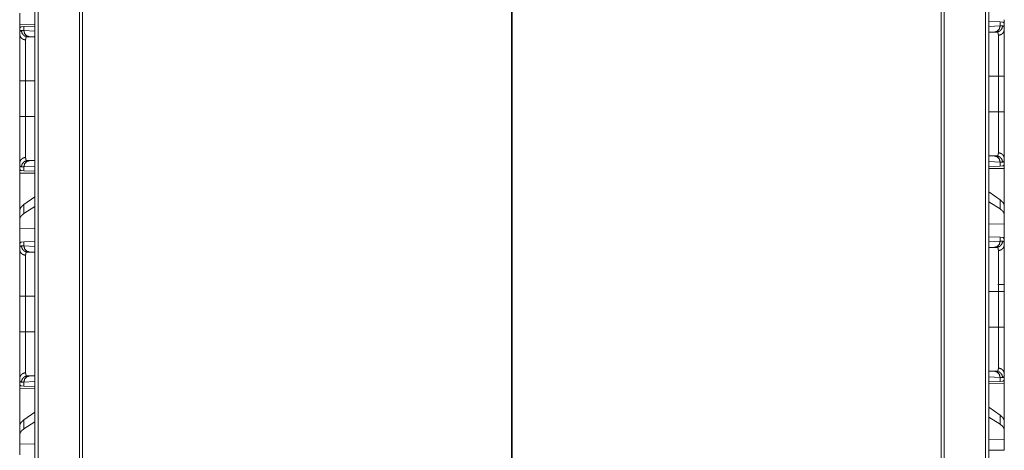
# Model space of a CAD drawing. Units: inches. Extents: x 110 to 168, y 37 to 164.
# Drawn here: x 110 to 118, y 66 to 70 of the extents above; entities that cross this region are included whole.
import ezdxf

# ---------------------------------------------------------------- set-up
doc = ezdxf.new("R2010")
doc.units = ezdxf.units.IN
doc.header["$MEASUREMENT"] = 0
doc.layers.add('CGM', color=7, linetype='Continuous', true_color=0xffffff)

msp = doc.modelspace()

# ---------------------------------------------------------------- linework, layer by layer
at = {"layer": 'CGM', "color": 2, "linetype": 'Continuous', "lineweight": 18}
for p, q in [((110.2273, 40.8101), (110.2273, 116.2071)), ((110.2549, 116.2022), (110.2549, 40.815)), ((117.9511, 40.815), (117.9511, 116.2022)), ((117.9787, 116.2071), (117.9787, 40.8101)), ((110.5898, 40.8744), (110.5898, 116.1427)), ((110.6145, 116.139), (110.6145, 40.8782)), ((117.5915, 40.8782), (117.5915, 116.139)), ((117.6162, 116.1427), (117.6162, 40.8744)), ((114.1001, 108.192), (114.1001, 41.4934)), ((114.1059, 41.4934), (114.1059, 108.192)), ((110.104, 69.6466), (110.104, 69.7382)), ((110.2273, 69.6487), (110.104, 69.6466)), ((110.1069, 69.6176), (110.104, 69.6175)), ((110.104, 69.6175), (110.104, 69.5655)), ((110.118, 69.6272), (110.1381, 69.6279)), ((110.1381, 69.6279), (110.2273, 69.631)), ((110.1381, 69.5955), (110.1381, 69.6279)), ((117.9787, 69.6691), (118.0699, 69.6659)), ((117.9787, 69.6303), (118.0699, 69.6335)), ((118.0699, 69.6659), (118.0699, 69.6335)), ((118.0699, 69.6659), (118.09, 69.6652)), ((118.0699, 69.6335), (118.0904, 69.6342)), ((118.104, 69.6555), (118.1011, 69.6556)), ((118.104, 69.6035), (118.104, 69.6555)), ((110.1177, 69.5962), (110.1381, 69.5955)), ((110.1381, 69.5955), (110.2273, 69.5924)), ((110.1846, 69.5455), (110.1652, 69.5462)), ((110.2273, 69.544), (110.1846, 69.5455)), ((118.0234, 69.5835), (117.9787, 69.5819)), ((118.0428, 69.5842), (118.0234, 69.5835)), ((117.9787, 69.2257), (118.0557, 69.2257)), ((118.0557, 68.9353), (118.0557, 69.2257)), ((118.104, 69.2257), (118.104, 68.9353)), ((110.104, 68.8973), (110.104, 69.1877)), ((110.1523, 69.1877), (110.2273, 69.1877)), ((110.1523, 69.1877), (110.1523, 68.8973)), ((110.1523, 68.8973), (110.2273, 68.8973)), ((117.9787, 68.9353), (118.0557, 68.9353)), ((117.9787, 68.579), (118.0234, 68.5775)), ((118.0234, 68.5775), (118.0428, 68.5768)), ((110.104, 68.5195), (110.104, 68.4675)), ((110.1381, 68.4895), (110.1177, 68.4888)), ((110.2273, 68.4926), (110.1381, 68.4895)), ((110.1381, 68.4571), (110.1381, 68.4895)), ((110.1652, 68.5388), (110.1846, 68.5395)), ((110.1846, 68.5395), (110.2273, 68.541)), ((118.0699, 68.5275), (117.9787, 68.5307)), ((118.0699, 68.4951), (117.9787, 68.4919)), ((118.0699, 68.5275), (118.0699, 68.4951)), ((118.0904, 68.5268), (118.0699, 68.5275)), ((118.09, 68.4958), (118.0699, 68.4951)), ((118.104, 68.5055), (118.1011, 68.5054)), ((118.104, 68.5055), (118.104, 68.5575)), ((110.1069, 68.4674), (110.104, 68.4675)), ((110.104, 68.4384), (110.2273, 68.4363)), ((110.104, 68.1333), (110.104, 68.4384)), ((110.1381, 68.4571), (110.118, 68.4578)), ((110.2273, 68.454), (110.1381, 68.4571)), ((117.9787, 68.4742), (118.104, 68.4764)), ((118.104, 68.4764), (118.104, 68.1713)), ((110.2273, 68.2459), (110.1381, 68.1818)), ((118.0699, 68.2198), (117.9787, 68.2853)), ((110.1381, 68.1083), (110.1381, 68.1818)), ((110.2273, 68.166), (110.1381, 68.1083)), ((118.0699, 68.1462), (117.9787, 68.2053)), ((118.0699, 68.2198), (118.0699, 68.1462)), ((118.104, 68.1001), (118.104, 68.1713)), ((110.104, 68.1333), (110.104, 68.0621)), ((118.104, 68.0262), (118.104, 68.1001)), ((110.104, 68.0621), (110.104, 67.9882)), ((118.104, 68.0262), (117.9787, 68.0226)), ((118.104, 68.0262), (118.104, 67.8825)), ((110.2273, 67.9846), (110.104, 67.9882)), ((110.104, 67.8445), (110.104, 67.9882)), ((110.104, 67.8446), (110.104, 67.8155)), ((110.1177, 67.8462), (110.1381, 67.8455)), ((110.118, 67.8772), (110.1381, 67.8779)), ((110.1381, 67.8779), (110.2273, 67.881)), ((110.1381, 67.8455), (110.1381, 67.8779)), ((110.1381, 67.8455), (110.2273, 67.8424)), ((117.9787, 67.9191), (118.0699, 67.9159)), ((117.9787, 67.8803), (118.0699, 67.8835)), ((118.0699, 67.9159), (118.0699, 67.8835)), ((118.0699, 67.9159), (118.09, 67.9152)), ((118.0699, 67.8835), (118.0904, 67.8842)), ((118.104, 67.8535), (118.104, 67.8825)), ((110.1846, 67.7955), (110.1652, 67.7962)), ((110.2273, 67.794), (110.1846, 67.7955)), ((118.0234, 67.8335), (117.9787, 67.8319)), ((118.0428, 67.8342), (118.0234, 67.8335)), ((110.104, 67.4377), (110.104, 67.517)), ((117.9787, 67.4757), (118.0557, 67.4757)), ((118.0557, 67.1853), (118.0557, 67.4757)), ((118.104, 67.517), (118.104, 67.4757)), ((118.104, 67.4757), (118.104, 67.1853)), ((110.104, 67.1473), (110.104, 67.4377)), ((110.1523, 67.4377), (110.2273, 67.4377)), ((110.1523, 67.4377), (110.1523, 67.1473)), ((110.1523, 67.1473), (110.2273, 67.1473)), ((117.9787, 67.1853), (118.0557, 67.1853)), ((117.9787, 66.829), (118.0234, 66.8275)), ((118.0234, 66.8275), (118.0428, 66.8268)), ((118.104, 66.7555), (118.104, 66.8075)), ((110.104, 66.7695), (110.104, 66.7175)), ((110.1381, 66.7395), (110.1177, 66.7388)), ((110.2273, 66.7426), (110.1381, 66.7395)), ((110.1381, 66.7071), (110.1381, 66.7395)), ((110.1652, 66.7888), (110.1846, 66.7895)), ((110.1846, 66.7895), (110.2273, 66.791)), ((118.0699, 66.7775), (117.9787, 66.7807)), ((118.0699, 66.7451), (117.9787, 66.7419)), ((117.9787, 66.7242), (118.104, 66.7264)), ((118.0699, 66.7775), (118.0699, 66.7451)), ((118.0904, 66.7768), (118.0699, 66.7775)), ((118.09, 66.7458), (118.0699, 66.7451)), ((118.104, 66.7555), (118.1011, 66.7554)), ((118.104, 66.7264), (118.104, 66.4213)), ((110.1069, 66.7174), (110.104, 66.7175)), ((110.104, 66.6884), (110.2273, 66.6863)), ((110.104, 66.3833), (110.104, 66.6884)), ((110.1381, 66.7071), (110.118, 66.7078)), ((110.2273, 66.704), (110.1381, 66.7071)), ((110.2273, 66.4959), (110.1381, 66.4318)), ((118.0699, 66.4698), (117.9787, 66.5353)), ((110.1381, 66.3583), (110.1381, 66.4318)), ((110.2273, 66.416), (110.1381, 66.3583)), ((118.0699, 66.3962), (117.9787, 66.4553)), ((118.0699, 66.4698), (118.0699, 66.3962)), ((118.104, 66.3501), (118.104, 66.4213)), ((110.104, 66.3833), (110.104, 66.3121)), ((118.104, 66.2762), (118.104, 66.3501)), ((110.104, 66.3121), (110.104, 66.2382)), ((118.104, 66.2762), (117.9787, 66.2726)), ((118.104, 66.2762), (118.104, 66.1846)), ((110.2273, 66.2346), (110.104, 66.2382)), ((110.104, 66.1466), (110.104, 66.2382)), ((118.104, 66.1846), (117.9787, 66.1868))]:
    msp.add_line(p, q, dxfattribs=at)
for points in [[(118.104, 69.6846), (118.104, 69.6555)], [(110.104, 69.6175), (110.104, 69.6466)], [(118.104, 68.5055), (118.104, 68.4764)], [(110.104, 68.4384), (110.104, 68.4675)], [(118.104, 66.7555), (118.104, 66.7264)], [(110.104, 66.6884), (110.104, 66.7175)]]:
    msp.add_open_spline(points, degree=1, dxfattribs=at)
for points, knots in [([(110.1069, 69.6176), (110.1089, 69.6217), (110.1114, 69.6247), (110.1144, 69.6265), (110.118, 69.6272)], [0, 0, 0.292339, 0.54084, 0.767175, 1, 1]), ([(118.0699, 69.6335), (118.0638, 69.609), (118.0468, 69.5908), (118.0234, 69.5835)], [0, 0, 0.338255, 0.671546, 1, 1]), ([(118.0428, 69.5842), (118.0667, 69.5914), (118.0841, 69.6097), (118.0904, 69.6342)], [0, 0, 0.331387, 0.664697, 1, 1]), ([(118.0557, 69.5574), (118.08, 69.5641), (118.0976, 69.5809), (118.104, 69.6035)], [0, 0, 0.344626, 0.677964, 1, 1]), ([(118.09, 69.6652), (118.0936, 69.6645), (118.0966, 69.6627), (118.0991, 69.6597), (118.1011, 69.6556)], [0, 0, 0.232676, 0.458945, 0.707372, 1, 1]), ([(118.0904, 69.6342), (118.0936, 69.6338), (118.0964, 69.6324), (118.0988, 69.6301), (118.1007, 69.6268), (118.1022, 69.6225), (118.1032, 69.6172), (118.1034, 69.6157), (118.1035, 69.6141), (118.1037, 69.6125), (118.1038, 69.6108), (118.1039, 69.6073), (118.104, 69.6035)], [0, 0, 0.0885, 0.172544, 0.261458, 0.364225, 0.486731, 0.632357, 0.672804, 0.714696, 0.758299, 0.803417, 0.898415, 1, 1]), ([(118.104, 69.6035), (118.104, 69.5909), (118.104, 69.5838), (118.104, 69.5801), (118.104, 69.5762), (118.104, 69.5598), (118.104, 69.5509), (118.104, 69.5319), (118.104, 69.5111), (118.104, 69.5001), (118.104, 69.4944), (118.104, 69.4886), (118.104, 69.4769), (118.104, 69.4525), (118.104, 69.427), (118.104, 69.4003), (118.104, 69.3865), (118.104, 69.3795), (118.104, 69.3724), (118.104, 69.3439), (118.104, 69.315), (118.104, 69.3004), (118.104, 69.2708), (118.104, 69.2409), (118.104, 69.2257)], [0, 0, 0.033465, 0.052213, 0.062088, 0.072254, 0.1158, 0.139288, 0.189674, 0.244593, 0.273785, 0.288828, 0.304079, 0.335166, 0.399683, 0.467267, 0.537937, 0.574417, 0.592959, 0.611639, 0.687098, 0.763661, 0.802364, 0.880581, 0.959918, 1, 1]), ([(110.104, 69.5655), (110.1041, 69.5693), (110.1042, 69.5728), (110.1043, 69.5745), (110.1045, 69.5761), (110.1046, 69.5777), (110.1048, 69.5792), (110.1058, 69.5845), (110.1073, 69.5888), (110.1092, 69.5921), (110.1116, 69.5944), (110.1144, 69.5958), (110.1177, 69.5962)], [0, 0, 0.101559, 0.196548, 0.241807, 0.285224, 0.327317, 0.36758, 0.513275, 0.635584, 0.738326, 0.827466, 0.911175, 1, 1]), ([(110.104, 69.5655), (110.1104, 69.5429), (110.128, 69.5261), (110.1523, 69.5194)], [0, 0, 0.32211, 0.655346, 1, 1]), ([(110.104, 69.1877), (110.104, 69.2179), (110.104, 69.2477), (110.104, 69.277), (110.104, 69.2915), (110.104, 69.3202), (110.104, 69.338), (110.104, 69.345), (110.104, 69.3554), (110.104, 69.3623), (110.104, 69.389), (110.104, 69.4145), (110.104, 69.4389), (110.104, 69.4506), (110.104, 69.4564), (110.104, 69.4621), (110.104, 69.4837), (110.104, 69.5036), (110.104, 69.5218), (110.104, 69.5302), (110.104, 69.5402), (110.104, 69.5421), (110.104, 69.5458), (110.104, 69.5494), (110.104, 69.5595), (110.104, 69.5655)], [0, 0, 0.079906, 0.158674, 0.236339, 0.274767, 0.350778, 0.397718, 0.416346, 0.443935, 0.462081, 0.532733, 0.600317, 0.664834, 0.695921, 0.711189, 0.726215, 0.783443, 0.836088, 0.8842, 0.90655, 0.932881, 0.93793, 0.947787, 0.957333, 0.98394, 1, 1]), ([(110.1177, 69.5962), (110.124, 69.5717), (110.1413, 69.5534), (110.1652, 69.5462)], [0, 0, 0.335371, 0.668686, 1, 1]), ([(110.1846, 69.5455), (110.1612, 69.5528), (110.1442, 69.571), (110.1381, 69.5955)], [0, 0, 0.328426, 0.661689, 1, 1]), ([(110.1652, 69.5462), (110.1652, 69.5462), (110.1652, 69.5462), (110.1651, 69.5462), (110.165, 69.5462), (110.1649, 69.5462), (110.1648, 69.5462), (110.1646, 69.5462), (110.1644, 69.5462), (110.164, 69.5462), (110.1636, 69.5461), (110.1629, 69.546), (110.1621, 69.5459), (110.1607, 69.5454), (110.1594, 69.5447), (110.1572, 69.5426), (110.1554, 69.5397), (110.154, 69.536), (110.153, 69.5313), (110.1528, 69.53), (110.1527, 69.5286), (110.1526, 69.5272), (110.1525, 69.5258), (110.1523, 69.5227), (110.1523, 69.5194)], [0, 0, 0.000806, 0.001589, 0.003153, 0.006282, 0.009417, 0.012546, 0.018416, 0.024674, 0.036423, 0.048587, 0.071515, 0.094339, 0.138252, 0.182266, 0.273063, 0.375841, 0.496558, 0.639894, 0.679388, 0.720724, 0.763341, 0.807454, 0.900641, 1, 1]), ([(118.0557, 69.5574), (118.0557, 69.5607), (118.0556, 69.5638), (118.0554, 69.5652), (118.0553, 69.5666), (118.0552, 69.568), (118.055, 69.5693), (118.054, 69.574), (118.0526, 69.5777), (118.0508, 69.5806), (118.0486, 69.5827), (118.0473, 69.5834), (118.0459, 69.5839), (118.0452, 69.584), (118.0444, 69.5841), (118.044, 69.5842), (118.0436, 69.5842), (118.0434, 69.5842), (118.0432, 69.5842), (118.043, 69.5842), (118.0429, 69.5842), (118.0429, 69.5842), (118.0428, 69.5842), (118.0428, 69.5842)], [0, 0, 0.099352, 0.192343, 0.23668, 0.279296, 0.320437, 0.360124, 0.503266, 0.624166, 0.726942, 0.817738, 0.861408, 0.90569, 0.928131, 0.951419, 0.963193, 0.975332, 0.981202, 0.98746, 0.993718, 0.996847, 0.997629, 0.998436, 1, 1]), ([(118.0557, 69.2257), (118.0557, 69.239), (118.0557, 69.2457), (118.0557, 69.2523), (118.0557, 69.2786), (118.0557, 69.3299), (118.0557, 69.3549), (118.0557, 69.3611), (118.0557, 69.3672), (118.0557, 69.3793), (118.0557, 69.4027), (118.0557, 69.425), (118.0557, 69.4464), (118.0557, 69.4567), (118.0557, 69.4617), (118.0557, 69.4667), (118.0557, 69.4857), (118.0557, 69.519), (118.0557, 69.5334), (118.0557, 69.5368), (118.0557, 69.5401), (118.0557, 69.5432), (118.0557, 69.552), (118.0557, 69.5574)], [0, 0, 0.040166, 0.060229, 0.080214, 0.159387, 0.314003, 0.389427, 0.408096, 0.426589, 0.463024, 0.53354, 0.601013, 0.665404, 0.696441, 0.711675, 0.726673, 0.7838, 0.884391, 0.927855, 0.938004, 0.947859, 0.9574, 0.983961, 1, 1]), ([(110.1523, 69.5194), (110.1523, 69.5083), (110.1523, 69.5021), (110.1523, 69.4988), (110.1523, 69.4954), (110.1523, 69.481), (110.1523, 69.4477), (110.1523, 69.4262), (110.1523, 69.4212), (110.1523, 69.4136), (110.1523, 69.3978), (110.1523, 69.376), (110.1523, 69.3531), (110.1523, 69.3353), (110.1523, 69.3261), (110.1523, 69.32), (110.1523, 69.3044), (110.1523, 69.2664), (110.1523, 69.2275), (110.1523, 69.211), (110.1523, 69.2044), (110.1523, 69.1944), (110.1523, 69.1877)], [0, 0, 0.033413, 0.052121, 0.061976, 0.072125, 0.115609, 0.2162, 0.280787, 0.295903, 0.31897, 0.366399, 0.432341, 0.501325, 0.555095, 0.582618, 0.601229, 0.648128, 0.762677, 0.880033, 0.929759, 0.949803, 0.979917, 1, 1]), ([(118.104, 69.2257), (118.0976, 69.2257), (118.0557, 69.2257)], [0, 0, 0.132758, 1, 1]), ([(110.1523, 69.1877), (110.1104, 69.1877), (110.104, 69.1877)], [0, 0, 0.866972, 1, 1]), ([(110.104, 68.5195), (110.104, 68.5321), (110.104, 68.5465), (110.104, 68.5627), (110.104, 68.5808), (110.104, 68.6008), (110.104, 68.606), (110.104, 68.6087), (110.104, 68.6169), (110.104, 68.6337), (110.104, 68.6574), (110.104, 68.6823), (110.104, 68.7018), (110.104, 68.7085), (110.104, 68.7153), (110.104, 68.7221), (110.104, 68.7359), (110.104, 68.7639), (110.104, 68.7782), (110.104, 68.8072), (110.104, 68.8368), (110.104, 68.8443), (110.104, 68.8518), (110.104, 68.867), (110.104, 68.8973)], [0, 0, 0.033293, 0.071479, 0.114525, 0.162379, 0.215109, 0.229084, 0.236167, 0.257759, 0.302425, 0.36496, 0.430925, 0.482639, 0.500302, 0.518206, 0.536282, 0.572763, 0.647016, 0.684755, 0.76149, 0.839879, 0.85973, 0.879685, 0.919715, 1, 1]), ([(110.1523, 68.8973), (110.1104, 68.8973), (110.104, 68.8973)], [0, 0, 0.866972, 1, 1]), ([(110.1523, 68.8973), (110.1523, 68.894), (110.1523, 68.8906), (110.1523, 68.884), (110.1523, 68.8707), (110.1523, 68.8574), (110.1523, 68.8508), (110.1523, 68.8443), (110.1523, 68.7929), (110.1523, 68.7437), (110.1523, 68.7377), (110.1523, 68.7318), (110.1523, 68.7201), (110.1523, 68.6977), (110.1523, 68.6764), (110.1523, 68.6563), (110.1523, 68.6466), (110.1523, 68.6419), (110.1523, 68.6373), (110.1523, 68.6283), (110.1523, 68.6038), (110.1523, 68.5829), (110.1523, 68.5753), (110.1523, 68.5724), (110.1523, 68.5683), (110.1523, 68.5657)], [0, 0, 0.010032, 0.020083, 0.040126, 0.080194, 0.120144, 0.140089, 0.159917, 0.314847, 0.463142, 0.481203, 0.499087, 0.534168, 0.601779, 0.665993, 0.726791, 0.755884, 0.770117, 0.784075, 0.811107, 0.884902, 0.947957, 0.971044, 0.979721, 0.992147, 1, 1]), ([(118.0557, 68.6037), (118.0557, 68.609), (118.0557, 68.6118), (118.0557, 68.6133), (118.0557, 68.6209), (118.0557, 68.6418), (118.0557, 68.6663), (118.0557, 68.6776), (118.0557, 68.6799), (118.0557, 68.6846), (118.0557, 68.6943), (118.0557, 68.7144), (118.0557, 68.7249), (118.0557, 68.7468), (118.0557, 68.7581), (118.0557, 68.7698), (118.0557, 68.7757), (118.0557, 68.7817), (118.0557, 68.806), (118.0557, 68.8563), (118.0557, 68.8855), (118.0557, 68.8921), (118.0557, 68.9021), (118.0557, 68.9153), (118.0557, 68.9253), (118.0557, 68.9286), (118.0557, 68.932), (118.0557, 68.9353)], [0, 0, 0.016039, 0.024578, 0.028956, 0.052043, 0.115098, 0.188893, 0.222855, 0.229883, 0.244096, 0.273209, 0.334007, 0.365692, 0.431595, 0.465812, 0.500913, 0.518797, 0.536858, 0.610181, 0.761794, 0.849977, 0.869864, 0.899821, 0.93983, 0.969886, 0.979917, 0.989949, 1, 1]), ([(118.104, 68.9353), (118.0976, 68.9353), (118.0557, 68.9353)], [0, 0, 0.132758, 1, 1]), ([(118.104, 68.9353), (118.104, 68.9049), (118.104, 68.8898), (118.104, 68.8823), (118.104, 68.8748), (118.104, 68.8452), (118.104, 68.8162), (118.104, 68.7878), (118.104, 68.7601), (118.104, 68.7533), (118.104, 68.7499), (118.104, 68.7398), (118.104, 68.7332), (118.104, 68.7077), (118.104, 68.6834), (118.104, 68.6604), (118.104, 68.6494), (118.104, 68.644), (118.104, 68.6388), (118.104, 68.6188), (118.104, 68.6007), (118.104, 68.5924), (118.104, 68.577), (118.104, 68.5635), (118.104, 68.5575)], [0, 0, 0.080302, 0.120315, 0.14027, 0.160139, 0.238528, 0.315245, 0.390326, 0.463718, 0.481811, 0.490772, 0.517361, 0.534818, 0.602488, 0.66673, 0.727577, 0.756682, 0.770916, 0.784891, 0.837621, 0.885492, 0.907601, 0.948217, 0.983991, 1, 1]), ([(110.104, 68.5195), (110.1104, 68.5421), (110.128, 68.5589), (110.1523, 68.5657)], [0, 0, 0.32211, 0.655346, 1, 1]), ([(110.1523, 68.5657), (110.1525, 68.5593), (110.153, 68.5538), (110.154, 68.5491), (110.1554, 68.5453), (110.1572, 68.5424), (110.1594, 68.5403), (110.16, 68.54), (110.1607, 68.5396), (110.1614, 68.5394), (110.1621, 68.5391), (110.1628, 68.539), (110.1636, 68.5389), (110.164, 68.5388), (110.1644, 68.5388), (110.1646, 68.5388), (110.1648, 68.5388), (110.1649, 68.5388), (110.165, 68.5388), (110.1651, 68.5388), (110.1652, 68.5388), (110.1652, 68.5388), (110.1652, 68.5388)], [0, 0, 0.191754, 0.358104, 0.500522, 0.621479, 0.724928, 0.816549, 0.838586, 0.86089, 0.883189, 0.905649, 0.928093, 0.951409, 0.963184, 0.975324, 0.981582, 0.987453, 0.990588, 0.993718, 0.996847, 0.998411, 0.999218, 1, 1]), ([(118.0234, 68.5775), (118.0468, 68.5702), (118.0638, 68.552), (118.0699, 68.5275)], [0, 0, 0.328426, 0.661689, 1, 1]), ([(118.0428, 68.5768), (118.0428, 68.5768), (118.0429, 68.5768), (118.0429, 68.5768), (118.043, 68.5768), (118.0431, 68.5768), (118.0434, 68.5768), (118.0436, 68.5768), (118.044, 68.5768), (118.0444, 68.5769), (118.0452, 68.577), (118.0459, 68.5771), (118.0466, 68.5774), (118.0473, 68.5776), (118.048, 68.578), (118.0486, 68.5783), (118.0508, 68.5804), (118.0526, 68.5833), (118.054, 68.5871), (118.055, 68.5918), (118.0556, 68.5973), (118.0557, 68.6037)], [0, 0, 0.000782, 0.002346, 0.004693, 0.006257, 0.009392, 0.018778, 0.024648, 0.036785, 0.048558, 0.07187, 0.094692, 0.117148, 0.13908, 0.16138, 0.183312, 0.275336, 0.378562, 0.499498, 0.64197, 0.808096, 1, 1]), ([(118.0428, 68.5768), (118.0667, 68.5696), (118.0841, 68.5513), (118.0904, 68.5268)], [0, 0, 0.331415, 0.664753, 1, 1]), ([(118.0557, 68.6037), (118.08, 68.5969), (118.0976, 68.5801), (118.104, 68.5575)], [0, 0, 0.344626, 0.677964, 1, 1]), ([(110.1177, 68.4888), (110.116, 68.4889), (110.1144, 68.4892), (110.1136, 68.4895), (110.1129, 68.4898), (110.1122, 68.4902), (110.1115, 68.4906), (110.1092, 68.493), (110.1073, 68.4963), (110.1058, 68.5006), (110.1048, 68.5059), (110.1042, 68.5122), (110.104, 68.5195)], [0, 0, 0.045875, 0.089077, 0.110435, 0.131434, 0.152883, 0.174236, 0.263935, 0.367368, 0.489649, 0.634494, 0.804139, 1, 1]), ([(110.1177, 68.4888), (110.124, 68.5133), (110.1413, 68.5316), (110.1652, 68.5388)], [0, 0, 0.335371, 0.668686, 1, 1]), ([(110.1381, 68.4895), (110.1442, 68.514), (110.1612, 68.5322), (110.1846, 68.5395)], [0, 0, 0.338311, 0.671574, 1, 1]), ([(118.1011, 68.5054), (118.0991, 68.5013), (118.0966, 68.4983), (118.0936, 68.4965), (118.09, 68.4958)], [0, 0, 0.292339, 0.54084, 0.767175, 1, 1]), ([(118.104, 68.5575), (118.1038, 68.5502), (118.1032, 68.5439), (118.1022, 68.5386), (118.1007, 68.5343), (118.0988, 68.531), (118.0965, 68.5286), (118.0958, 68.5282), (118.0951, 68.5278), (118.0944, 68.5275), (118.0936, 68.5272), (118.092, 68.5269), (118.0904, 68.5268)], [0, 0, 0.195916, 0.365574, 0.510526, 0.633007, 0.736317, 0.826041, 0.847399, 0.868547, 0.889873, 0.910905, 0.954462, 1, 1]), ([(110.118, 68.4578), (110.1144, 68.4585), (110.1114, 68.4603), (110.1089, 68.4633), (110.1069, 68.4674)], [0, 0, 0.232825, 0.45916, 0.707661, 1, 1]), ([(110.1381, 68.1818), (110.1192, 68.1656), (110.1078, 68.1494), (110.104, 68.1333)], [0, 0, 0.406681, 0.730392, 1, 1]), ([(118.104, 68.1713), (118.1002, 68.1874), (118.0888, 68.2036), (118.0699, 68.2198)], [0, 0, 0.269608, 0.593319, 1, 1]), ([(110.1381, 68.1083), (110.1192, 68.0933), (110.1078, 68.0779), (110.104, 68.0621)], [0, 0, 0.404417, 0.726642, 1, 1]), ([(118.104, 68.1001), (118.1002, 68.1159), (118.0888, 68.1313), (118.0699, 68.1463)], [0, 0, 0.273257, 0.595576, 1, 1]), ([(110.104, 67.8446), (110.1042, 67.8521), (110.1048, 67.8586), (110.1059, 67.8642), (110.1074, 67.8687), (110.1093, 67.8723), (110.1117, 67.875), (110.1124, 67.8755), (110.1131, 67.8759), (110.1138, 67.8763), (110.1146, 67.8766), (110.1162, 67.877), (110.118, 67.8772)], [0, 0, 0.193111, 0.361333, 0.506155, 0.629567, 0.734465, 0.826171, 0.84778, 0.869092, 0.89045, 0.911723, 0.954986, 1, 1]), ([(110.104, 67.8155), (110.1041, 67.8193), (110.1042, 67.8228), (110.1043, 67.8245), (110.1045, 67.8261), (110.1046, 67.8277), (110.1048, 67.8292), (110.1058, 67.8345), (110.1073, 67.8388), (110.1092, 67.8421), (110.1116, 67.8444), (110.1144, 67.8458), (110.1177, 67.8462)], [0, 0, 0.101559, 0.196548, 0.241807, 0.285224, 0.327317, 0.36758, 0.513275, 0.635584, 0.738326, 0.827466, 0.911175, 1, 1]), ([(110.1177, 67.8462), (110.124, 67.8217), (110.1413, 67.8034), (110.1652, 67.7962)], [0, 0, 0.335371, 0.668686, 1, 1]), ([(110.1846, 67.7955), (110.1612, 67.8028), (110.1442, 67.821), (110.1381, 67.8455)], [0, 0, 0.328426, 0.661689, 1, 1]), ([(118.0699, 67.8835), (118.0638, 67.859), (118.0468, 67.8408), (118.0234, 67.8335)], [0, 0, 0.338255, 0.671546, 1, 1]), ([(118.0428, 67.8342), (118.0667, 67.8414), (118.0841, 67.8597), (118.0904, 67.8842)], [0, 0, 0.331387, 0.664697, 1, 1]), ([(118.104, 67.8535), (118.0976, 67.8309), (118.08, 67.8141), (118.0557, 67.8074)], [0, 0, 0.322036, 0.655374, 1, 1]), ([(118.09, 67.9152), (118.0918, 67.915), (118.0934, 67.9146), (118.0942, 67.9143), (118.0949, 67.9139), (118.0956, 67.9135), (118.0963, 67.913), (118.0987, 67.9103), (118.1006, 67.9067), (118.1021, 67.9022), (118.1032, 67.8966), (118.1038, 67.8901), (118.104, 67.8825)], [0, 0, 0.045006, 0.088219, 0.109551, 0.130907, 0.152126, 0.174099, 0.265441, 0.370469, 0.493805, 0.638705, 0.80693, 1, 1]), ([(118.0904, 67.8842), (118.0936, 67.8838), (118.0964, 67.8824), (118.0988, 67.8801), (118.1007, 67.8768), (118.1022, 67.8725), (118.1032, 67.8672), (118.1034, 67.8657), (118.1035, 67.8641), (118.1037, 67.8625), (118.1038, 67.8608), (118.1039, 67.8573), (118.104, 67.8535)], [0, 0, 0.0885, 0.172544, 0.261458, 0.364225, 0.486731, 0.632357, 0.672804, 0.714696, 0.758299, 0.803417, 0.898415, 1, 1]), ([(118.104, 67.8535), (118.104, 67.8409), (118.104, 67.8338), (118.104, 67.8301), (118.104, 67.8262), (118.104, 67.8098), (118.104, 67.8009), (118.104, 67.7819), (118.104, 67.7611), (118.104, 67.7501), (118.104, 67.7444), (118.104, 67.7386), (118.104, 67.7269), (118.104, 67.7025), (118.104, 67.677), (118.104, 67.6503), (118.104, 67.6365), (118.104, 67.6295), (118.104, 67.6224), (118.104, 67.5939), (118.104, 67.565), (118.104, 67.5504), (118.104, 67.5208), (118.104, 67.4909), (118.104, 67.4757)], [0, 0, 0.033465, 0.052213, 0.062088, 0.072254, 0.1158, 0.139288, 0.189674, 0.244593, 0.273785, 0.288828, 0.304079, 0.335166, 0.399683, 0.467267, 0.537937, 0.574417, 0.592959, 0.611639, 0.687098, 0.763661, 0.802364, 0.880581, 0.959918, 1, 1]), ([(110.1523, 67.7694), (110.128, 67.7761), (110.1104, 67.7929), (110.104, 67.8155)], [0, 0, 0.344654, 0.67789, 1, 1]), ([(110.104, 67.4377), (110.104, 67.4679), (110.104, 67.4977), (110.104, 67.527), (110.104, 67.5415), (110.104, 67.5702), (110.104, 67.588), (110.104, 67.595), (110.104, 67.6054), (110.104, 67.6123), (110.104, 67.639), (110.104, 67.6645), (110.104, 67.6889), (110.104, 67.7006), (110.104, 67.7064), (110.104, 67.7121), (110.104, 67.7337), (110.104, 67.7536), (110.104, 67.7718), (110.104, 67.7802), (110.104, 67.7902), (110.104, 67.7921), (110.104, 67.7958), (110.104, 67.7994), (110.104, 67.8095), (110.104, 67.8155)], [0, 0, 0.079906, 0.158674, 0.236339, 0.274767, 0.350778, 0.397718, 0.416346, 0.443935, 0.462081, 0.532733, 0.600317, 0.664834, 0.695921, 0.711189, 0.726215, 0.783443, 0.836088, 0.8842, 0.90655, 0.932881, 0.93793, 0.947787, 0.957333, 0.98394, 1, 1]), ([(110.1652, 67.7962), (110.1652, 67.7962), (110.1652, 67.7962), (110.1651, 67.7962), (110.165, 67.7962), (110.1649, 67.7962), (110.1648, 67.7962), (110.1646, 67.7962), (110.1644, 67.7962), (110.164, 67.7962), (110.1636, 67.7961), (110.1629, 67.796), (110.1621, 67.7959), (110.1607, 67.7954), (110.1594, 67.7947), (110.1572, 67.7926), (110.1554, 67.7897), (110.154, 67.786), (110.153, 67.7813), (110.1528, 67.78), (110.1527, 67.7786), (110.1526, 67.7772), (110.1525, 67.7758), (110.1523, 67.7727), (110.1523, 67.7694)], [0, 0, 0.000806, 0.001589, 0.003153, 0.006282, 0.009417, 0.012546, 0.018416, 0.024674, 0.036423, 0.048587, 0.071515, 0.094339, 0.138252, 0.182266, 0.273063, 0.375841, 0.496558, 0.639894, 0.679388, 0.720724, 0.763341, 0.807454, 0.900641, 1, 1]), ([(110.1523, 67.7694), (110.1523, 67.7583), (110.1523, 67.7521), (110.1523, 67.7488), (110.1523, 67.7454), (110.1523, 67.731), (110.1523, 67.6977), (110.1523, 67.6762), (110.1523, 67.6712), (110.1523, 67.6636), (110.1523, 67.6478), (110.1523, 67.626), (110.1523, 67.6031), (110.1523, 67.5853), (110.1523, 67.5761), (110.1523, 67.57), (110.1523, 67.5544), (110.1523, 67.5164), (110.1523, 67.4775), (110.1523, 67.461), (110.1523, 67.4544), (110.1523, 67.4444), (110.1523, 67.4377)], [0, 0, 0.033413, 0.052121, 0.061976, 0.072125, 0.115609, 0.2162, 0.280787, 0.295903, 0.31897, 0.366399, 0.432341, 0.501325, 0.555095, 0.582618, 0.601229, 0.648128, 0.762677, 0.880033, 0.929759, 0.949803, 0.979917, 1, 1]), ([(118.0557, 67.8074), (118.0557, 67.8107), (118.0556, 67.8138), (118.0554, 67.8152), (118.0553, 67.8166), (118.0552, 67.818), (118.055, 67.8193), (118.054, 67.824), (118.0526, 67.8277), (118.0508, 67.8306), (118.0486, 67.8327), (118.0473, 67.8334), (118.0459, 67.8339), (118.0452, 67.834), (118.0444, 67.8341), (118.044, 67.8342), (118.0436, 67.8342), (118.0434, 67.8342), (118.0432, 67.8342), (118.043, 67.8342), (118.0429, 67.8342), (118.0429, 67.8342), (118.0428, 67.8342), (118.0428, 67.8342)], [0, 0, 0.099352, 0.192343, 0.23668, 0.279296, 0.320437, 0.360124, 0.503266, 0.624166, 0.726942, 0.817738, 0.861408, 0.90569, 0.928131, 0.951419, 0.963193, 0.975332, 0.981202, 0.98746, 0.993718, 0.996847, 0.997629, 0.998436, 1, 1]), ([(118.0557, 67.4757), (118.0557, 67.489), (118.0557, 67.4957), (118.0557, 67.5023), (118.0557, 67.5286), (118.0557, 67.5799), (118.0557, 67.6049), (118.0557, 67.6111), (118.0557, 67.6172), (118.0557, 67.6293), (118.0557, 67.6527), (118.0557, 67.675), (118.0557, 67.6964), (118.0557, 67.7067), (118.0557, 67.7117), (118.0557, 67.7167), (118.0557, 67.7357), (118.0557, 67.769), (118.0557, 67.7834), (118.0557, 67.7868), (118.0557, 67.7901), (118.0557, 67.7932), (118.0557, 67.802), (118.0557, 67.8074)], [0, 0, 0.040166, 0.060229, 0.080214, 0.159387, 0.314003, 0.389427, 0.408096, 0.426589, 0.463024, 0.53354, 0.601013, 0.665404, 0.696441, 0.711675, 0.726673, 0.7838, 0.884391, 0.927855, 0.938004, 0.947859, 0.9574, 0.983961, 1, 1]), ([(118.104, 67.532), (118.0976, 67.532), (118.0515, 67.532)], [0, 0, 0.122024, 1, 1]), ([(118.0557, 67.4757), (118.0976, 67.4757), (118.104, 67.4757)], [0, 0, 0.867242, 1, 1]), ([(110.104, 67.4377), (110.1104, 67.4377), (110.1523, 67.4377)], [0, 0, 0.133028, 1, 1]), ([(110.104, 66.7695), (110.104, 66.7821), (110.104, 66.7965), (110.104, 66.8127), (110.104, 66.8308), (110.104, 66.8508), (110.104, 66.856), (110.104, 66.8587), (110.104, 66.8669), (110.104, 66.8837), (110.104, 66.9074), (110.104, 66.9323), (110.104, 66.9518), (110.104, 66.9585), (110.104, 66.9653), (110.104, 66.9721), (110.104, 66.9859), (110.104, 67.0139), (110.104, 67.0282), (110.104, 67.0572), (110.104, 67.0868), (110.104, 67.0943), (110.104, 67.1018), (110.104, 67.117), (110.104, 67.1473)], [0, 0, 0.033293, 0.071479, 0.114525, 0.162379, 0.215109, 0.229084, 0.236167, 0.257759, 0.302425, 0.36496, 0.430925, 0.482639, 0.500302, 0.518206, 0.536282, 0.572763, 0.647016, 0.684755, 0.76149, 0.839879, 0.85973, 0.879685, 0.919715, 1, 1]), ([(110.104, 67.1473), (110.1104, 67.1473), (110.1523, 67.1473)], [0, 0, 0.133028, 1, 1]), ([(110.1523, 67.1473), (110.1523, 67.144), (110.1523, 67.1406), (110.1523, 67.134), (110.1523, 67.1207), (110.1523, 67.1074), (110.1523, 67.1008), (110.1523, 67.0943), (110.1523, 67.0429), (110.1523, 66.9937), (110.1523, 66.9877), (110.1523, 66.9818), (110.1523, 66.9701), (110.1523, 66.9477), (110.1523, 66.9264), (110.1523, 66.9063), (110.1523, 66.8966), (110.1523, 66.8919), (110.1523, 66.8873), (110.1523, 66.8697), (110.1523, 66.8538), (110.1523, 66.8329), (110.1523, 66.8253), (110.1523, 66.8224), (110.1523, 66.8183), (110.1523, 66.8157)], [0, 0, 0.010032, 0.020083, 0.040126, 0.080194, 0.120144, 0.140089, 0.159917, 0.314847, 0.463142, 0.481203, 0.499087, 0.534168, 0.601779, 0.665993, 0.726791, 0.755884, 0.770117, 0.784075, 0.836903, 0.884902, 0.947957, 0.971044, 0.979721, 0.992147, 1, 1]), ([(118.0557, 66.8537), (118.0557, 66.859), (118.0557, 66.8618), (118.0557, 66.8633), (118.0557, 66.8709), (118.0557, 66.8918), (118.0557, 66.9163), (118.0557, 66.9276), (118.0557, 66.9299), (118.0557, 66.9346), (118.0557, 66.9443), (118.0557, 66.9644), (118.0557, 66.9749), (118.0557, 66.9968), (118.0557, 67.0081), (118.0557, 67.0198), (118.0557, 67.0257), (118.0557, 67.0317), (118.0557, 67.056), (118.0557, 67.1063), (118.0557, 67.1355), (118.0557, 67.1421), (118.0557, 67.1521), (118.0557, 67.1653), (118.0557, 67.1753), (118.0557, 67.1786), (118.0557, 67.182), (118.0557, 67.1853)], [0, 0, 0.016039, 0.024578, 0.028956, 0.052043, 0.115098, 0.188893, 0.222855, 0.229883, 0.244096, 0.273209, 0.334007, 0.365692, 0.431595, 0.465812, 0.500913, 0.518797, 0.536858, 0.610181, 0.761794, 0.849977, 0.869864, 0.899821, 0.93983, 0.969886, 0.979917, 0.989949, 1, 1]), ([(118.0557, 67.1853), (118.0976, 67.1853), (118.104, 67.1853)], [0, 0, 0.867242, 1, 1]), ([(118.104, 67.1853), (118.104, 67.1549), (118.104, 67.1398), (118.104, 67.1323), (118.104, 67.1248), (118.104, 67.0952), (118.104, 67.0662), (118.104, 67.0378), (118.104, 67.0101), (118.104, 67.0033), (118.104, 66.9999), (118.104, 66.9898), (118.104, 66.9832), (118.104, 66.9577), (118.104, 66.9334), (118.104, 66.9104), (118.104, 66.8994), (118.104, 66.894), (118.104, 66.8888), (118.104, 66.8688), (118.104, 66.8507), (118.104, 66.8424), (118.104, 66.827), (118.104, 66.8135), (118.104, 66.8075)], [0, 0, 0.080302, 0.120315, 0.14027, 0.160139, 0.238528, 0.315245, 0.390326, 0.463718, 0.481811, 0.490772, 0.517361, 0.534818, 0.602488, 0.66673, 0.727577, 0.756682, 0.770916, 0.784891, 0.837621, 0.885492, 0.907601, 0.948217, 0.983991, 1, 1]), ([(110.1523, 66.8157), (110.128, 66.8089), (110.1104, 66.7921), (110.104, 66.7695)], [0, 0, 0.344654, 0.67789, 1, 1]), ([(110.1523, 66.8157), (110.1525, 66.8093), (110.153, 66.8038), (110.154, 66.7991), (110.1554, 66.7953), (110.1572, 66.7924), (110.1594, 66.7903), (110.16, 66.79), (110.1607, 66.7896), (110.1614, 66.7894), (110.1621, 66.7891), (110.1628, 66.789), (110.1636, 66.7889), (110.164, 66.7888), (110.1644, 66.7888), (110.1646, 66.7888), (110.1648, 66.7888), (110.1649, 66.7888), (110.165, 66.7888), (110.1651, 66.7888), (110.1652, 66.7888), (110.1652, 66.7888), (110.1652, 66.7888)], [0, 0, 0.191754, 0.358104, 0.500522, 0.621479, 0.724928, 0.816549, 0.838586, 0.86089, 0.883189, 0.905649, 0.928093, 0.951409, 0.963184, 0.975324, 0.981582, 0.987453, 0.990588, 0.993718, 0.996847, 0.998411, 0.999218, 1, 1]), ([(118.0234, 66.8275), (118.0468, 66.8202), (118.0638, 66.802), (118.0699, 66.7775)], [0, 0, 0.328426, 0.661689, 1, 1]), ([(118.0428, 66.8268), (118.0428, 66.8268), (118.0429, 66.8268), (118.0429, 66.8268), (118.043, 66.8268), (118.0431, 66.8268), (118.0434, 66.8268), (118.0436, 66.8268), (118.044, 66.8268), (118.0444, 66.8269), (118.0452, 66.827), (118.0459, 66.8271), (118.0466, 66.8274), (118.0473, 66.8276), (118.048, 66.828), (118.0486, 66.8283), (118.0508, 66.8304), (118.0526, 66.8333), (118.054, 66.8371), (118.055, 66.8418), (118.0556, 66.8473), (118.0557, 66.8537)], [0, 0, 0.000782, 0.002346, 0.004693, 0.006257, 0.009392, 0.018778, 0.024648, 0.036785, 0.048558, 0.07187, 0.094692, 0.117148, 0.13908, 0.16138, 0.183312, 0.275336, 0.378562, 0.499498, 0.64197, 0.808096, 1, 1]), ([(118.0428, 66.8268), (118.0667, 66.8196), (118.0841, 66.8013), (118.0904, 66.7768)], [0, 0, 0.331415, 0.664753, 1, 1]), ([(118.104, 66.8075), (118.0976, 66.8301), (118.08, 66.8469), (118.0557, 66.8537)], [0, 0, 0.322036, 0.655374, 1, 1]), ([(118.104, 66.8075), (118.1038, 66.8002), (118.1032, 66.7939), (118.1022, 66.7886), (118.1007, 66.7843), (118.0988, 66.781), (118.0965, 66.7786), (118.0958, 66.7782), (118.0951, 66.7778), (118.0944, 66.7775), (118.0936, 66.7772), (118.092, 66.7769), (118.0904, 66.7768)], [0, 0, 0.195916, 0.365574, 0.510526, 0.633007, 0.736317, 0.826041, 0.847399, 0.868547, 0.889873, 0.910905, 0.954462, 1, 1]), ([(110.1177, 66.7388), (110.116, 66.7389), (110.1144, 66.7392), (110.1136, 66.7395), (110.1129, 66.7398), (110.1122, 66.7402), (110.1115, 66.7406), (110.1092, 66.743), (110.1073, 66.7463), (110.1058, 66.7506), (110.1048, 66.7559), (110.1042, 66.7622), (110.104, 66.7695)], [0, 0, 0.045875, 0.089077, 0.110435, 0.131434, 0.152883, 0.174236, 0.263935, 0.367368, 0.489649, 0.634494, 0.804139, 1, 1]), ([(110.1177, 66.7388), (110.124, 66.7633), (110.1413, 66.7816), (110.1652, 66.7888)], [0, 0, 0.335371, 0.668686, 1, 1]), ([(110.1381, 66.7395), (110.1442, 66.764), (110.1612, 66.7822), (110.1846, 66.7895)], [0, 0, 0.338311, 0.671574, 1, 1]), ([(118.1011, 66.7554), (118.0991, 66.7513), (118.0966, 66.7483), (118.0936, 66.7465), (118.09, 66.7458)], [0, 0, 0.292339, 0.54084, 0.767175, 1, 1]), ([(110.118, 66.7078), (110.1144, 66.7085), (110.1114, 66.7103), (110.1089, 66.7133), (110.1069, 66.7174)], [0, 0, 0.232825, 0.45916, 0.707661, 1, 1]), ([(110.1381, 66.4318), (110.1192, 66.4156), (110.1078, 66.3994), (110.104, 66.3833)], [0, 0, 0.406681, 0.730392, 1, 1]), ([(118.104, 66.4213), (118.1002, 66.4374), (118.0888, 66.4536), (118.0699, 66.4698)], [0, 0, 0.269608, 0.593319, 1, 1]), ([(110.1381, 66.3583), (110.1192, 66.3433), (110.1078, 66.3279), (110.104, 66.3121)], [0, 0, 0.404417, 0.726642, 1, 1]), ([(118.104, 66.3501), (118.1002, 66.3659), (118.0888, 66.3813), (118.0699, 66.3963)], [0, 0, 0.273257, 0.595576, 1, 1])]:
    msp.add_open_spline(points, degree=1, knots=knots, dxfattribs=at)

doc.saveas('drawing.dxf')
